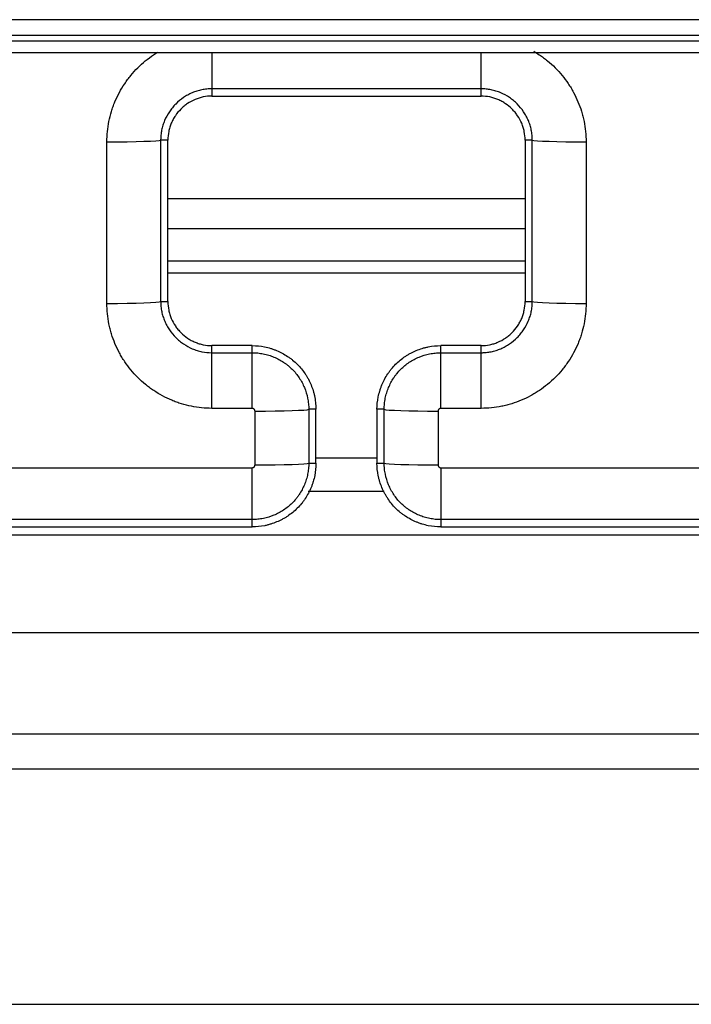
# Model space of a CAD drawing. Units: millimetres. Extents: x 7710 to 16731, y -3313 to 3121.
# Drawn here: x 10276 to 10289, y 865 to 884 of the extents above; entities that cross this region are included whole.
import ezdxf

# ---------------------------------------------------------------- set-up
doc = ezdxf.new("R2010")
doc.units = ezdxf.units.MM
doc.layers.add('LG-Product', color=3, linetype='Continuous')

msp = doc.modelspace()

# ---------------------------------------------------------------- linework, layer by layer
at = {"layer": 'LG-Product', "color": 3}
for p, q in [((10289.891, 883.566), (10263.815, 883.566)), ((10263.815, 883.276), (10289.891, 883.276)), ((10289.891, 883.168), (10263.815, 883.168)), ((10263.815, 882.958), (10289.891, 882.958)), ((10279.853, 882.958), (10279.853, 882.147)), ((10284.853, 882.147), (10284.853, 882.958)), ((10284.853, 882.283), (10279.853, 882.283)), ((10279.853, 882.147), (10284.853, 882.147)), ((10277.904, 878.298), (10277.904, 881.298)), ((10279.036, 881.331), (10278.902, 881.331)), ((10278.902, 881.331), (10278.902, 878.331)), ((10279.036, 878.331), (10279.036, 881.331)), ((10285.669, 881.331), (10285.669, 878.331)), ((10285.803, 881.331), (10285.669, 881.331)), ((10285.803, 878.331), (10285.803, 881.331)), ((10286.802, 881.298), (10286.802, 878.298)), ((10285.665, 880.242), (10279.032, 880.242)), ((10279.028, 879.691), (10285.665, 879.691)), ((10285.665, 879.082), (10279.028, 879.082)), ((10285.665, 878.861), (10279.028, 878.861)), ((10278.902, 878.331), (10279.036, 878.331)), ((10285.669, 878.331), (10285.803, 878.331)), ((10280.603, 877.514), (10279.853, 877.514)), ((10279.853, 876.349), (10279.853, 877.514)), ((10280.603, 876.349), (10280.603, 877.514)), ((10284.853, 877.514), (10284.103, 877.514)), ((10284.103, 876.349), (10284.103, 877.514)), ((10284.853, 876.349), (10284.853, 877.514)), ((10279.853, 877.382), (10280.603, 877.382)), ((10284.103, 877.382), (10284.853, 877.382)), ((10280.603, 876.349), (10279.853, 876.349)), ((10280.654, 875.298), (10280.654, 876.298)), ((10281.786, 876.331), (10281.652, 876.331)), ((10281.652, 876.331), (10281.652, 875.331)), ((10281.786, 875.331), (10281.786, 876.331)), ((10282.919, 876.331), (10282.919, 875.331)), ((10283.053, 876.331), (10282.919, 876.331)), ((10283.053, 875.331), (10283.053, 876.331)), ((10284.052, 876.298), (10284.052, 875.298)), ((10284.853, 876.349), (10284.103, 876.349)), ((10281.652, 875.331), (10281.786, 875.331)), ((10281.785, 875.433), (10282.908, 875.433)), ((10282.919, 875.331), (10283.053, 875.331)), ((10273.103, 875.247), (10280.603, 875.247)), ((10280.603, 874.147), (10280.603, 875.247)), ((10284.103, 875.247), (10284.103, 874.147)), ((10284.103, 875.247), (10289.158, 875.247)), ((10283.05, 874.803), (10281.643, 874.803)), ((10280.603, 874.283), (10273.103, 874.283)), ((10289.158, 874.283), (10284.103, 874.283)), ((10243.032, 873.999), (10310.662, 873.999)), ((10273.103, 874.147), (10280.603, 874.147)), ((10284.103, 874.147), (10289.158, 874.147)), ((10243.032, 872.186), (10310.662, 872.186)), ((10243.032, 870.304), (10310.662, 870.304)), ((10243.032, 869.655), (10310.662, 869.655)), ((10242.904, 865.282), (10310.79, 865.282))]:
    msp.add_line(p, q, dxfattribs=at)
for centre, major_axis, start_param, end_param in [((10277.904, 881.333), (-1, 0), 1.570796, 3.089201), ((10286.802, 881.333), (1, 0), 3.193984, 4.712389), ((10277.904, 878.333), (-1, 0), 1.570796, 3.089201), ((10286.802, 878.333), (1, 0), 3.193984, 4.712389), ((10280.654, 876.333), (-1, 0), 1.570796, 3.089201), ((10284.052, 876.333), (1, 0), 3.193984, 4.712389), ((10280.654, 875.333), (-1, 0), 1.570796, 3.089201), ((10284.052, 875.333), (1, 0), 3.193984, 4.712389)]:
    msp.add_ellipse(centre, major_axis=major_axis, ratio=0.034899, start_param=start_param, end_param=end_param, dxfattribs=at)
for points, knots in [([(10277.904, 881.298), (10277.904, 881.426), (10277.916, 881.553), (10277.954, 881.739), (10277.97, 881.801), (10277.998, 881.892), (10278.008, 881.923), (10278.03, 881.983), (10278.041, 882.013), (10278.103, 882.16), (10278.163, 882.271), (10278.252, 882.403), (10278.27, 882.429), (10278.308, 882.481), (10278.328, 882.506), (10278.389, 882.58), (10278.432, 882.628), (10278.566, 882.762), (10278.664, 882.843), (10278.795, 882.931), (10278.821, 882.948), (10278.846, 882.963)], [0, 0, 0, 0, 0.191045, 0.191045, 0.286567, 0.286567, 0.334328, 0.334328, 0.38209, 0.38209, 0.573134, 0.573134, 0.620896, 0.620896, 0.668657, 0.668657, 0.764179, 0.764179, 0.955224, 0.955224, 1, 1, 1, 1]), ([(10285.829, 882.981), (10285.864, 882.961), (10285.899, 882.939), (10285.959, 882.899), (10285.985, 882.88), (10286.036, 882.842), (10286.062, 882.822), (10286.136, 882.761), (10286.183, 882.718), (10286.318, 882.584), (10286.398, 882.486), (10286.488, 882.353), (10286.505, 882.326), (10286.538, 882.271), (10286.554, 882.243), (10286.599, 882.159), (10286.654, 882.045), (10286.697, 881.926), (10286.725, 881.835), (10286.734, 881.804), (10286.75, 881.742), (10286.757, 881.71), (10286.789, 881.553), (10286.802, 881.426), (10286.802, 881.298)], [0, 0, 0, 0, 0.060349, 0.060349, 0.107332, 0.107332, 0.154314, 0.154314, 0.248279, 0.248279, 0.436209, 0.436209, 0.483192, 0.483192, 0.530174, 0.530174, 0.62414, 0.718105, 0.718105, 0.765087, 0.765087, 0.81207, 0.81207, 1, 1, 1, 1]), ([(10279.853, 882.283), (10279.845, 882.283), (10279.837, 882.283), (10279.821, 882.282), (10279.798, 882.282), (10279.743, 882.277), (10279.697, 882.27), (10279.651, 882.261), (10279.636, 882.257), (10279.606, 882.249), (10279.561, 882.237), (10279.488, 882.21), (10279.432, 882.183), (10279.391, 882.16), (10279.378, 882.153), (10279.351, 882.136), (10279.338, 882.128), (10279.273, 882.084), (10279.226, 882.044), (10279.16, 881.979), (10279.139, 881.956), (10279.11, 881.919), (10279.1, 881.907), (10279.081, 881.882), (10279.072, 881.869), (10279.029, 881.805), (10279, 881.751), (10278.97, 881.679), (10278.964, 881.665), (10278.953, 881.635), (10278.948, 881.62), (10278.934, 881.576), (10278.919, 881.516), (10278.91, 881.455), (10278.905, 881.409), (10278.904, 881.385), (10278.903, 881.362), (10278.902, 881.346), (10278.902, 881.339), (10278.902, 881.331)], [0, 0, 0, 0, 0.015625, 0.015625, 0.03125, 0.0625, 0.125, 0.125, 0.15625, 0.15625, 0.1875, 0.25, 0.3125, 0.3125, 0.34375, 0.34375, 0.375, 0.375, 0.5, 0.5, 0.5625, 0.5625, 0.59375, 0.59375, 0.625, 0.625, 0.75, 0.75, 0.78125, 0.78125, 0.8125, 0.8125, 0.875, 0.9375, 0.9375, 0.96875, 0.984375, 0.984375, 1, 1, 1, 1]), ([(10285.803, 881.331), (10285.803, 881.339), (10285.803, 881.346), (10285.803, 881.362), (10285.802, 881.385), (10285.798, 881.44), (10285.791, 881.486), (10285.781, 881.532), (10285.778, 881.547), (10285.77, 881.577), (10285.757, 881.622), (10285.731, 881.695), (10285.704, 881.75), (10285.682, 881.791), (10285.674, 881.805), (10285.658, 881.832), (10285.65, 881.845), (10285.606, 881.909), (10285.567, 881.957), (10285.501, 882.023), (10285.478, 882.044), (10285.442, 882.074), (10285.43, 882.083), (10285.405, 882.102), (10285.392, 882.111), (10285.328, 882.155), (10285.273, 882.184), (10285.202, 882.215), (10285.187, 882.221), (10285.158, 882.231), (10285.143, 882.236), (10285.098, 882.25), (10285.038, 882.266), (10284.977, 882.275), (10284.931, 882.28), (10284.907, 882.282), (10284.884, 882.282), (10284.868, 882.283), (10284.86, 882.283), (10284.853, 882.283)], [0, 0, 0, 0, 0.015625, 0.015625, 0.03125, 0.0625, 0.125, 0.125, 0.15625, 0.15625, 0.1875, 0.25, 0.3125, 0.3125, 0.34375, 0.34375, 0.375, 0.375, 0.5, 0.5, 0.5625, 0.5625, 0.59375, 0.59375, 0.625, 0.625, 0.75, 0.75, 0.78125, 0.78125, 0.8125, 0.8125, 0.875, 0.9375, 0.9375, 0.96875, 0.984375, 0.984375, 1, 1, 1, 1]), ([(10279.853, 882.147), (10279.799, 882.147), (10279.746, 882.142), (10279.668, 882.126), (10279.642, 882.119), (10279.604, 882.107), (10279.591, 882.103), (10279.566, 882.094), (10279.553, 882.089), (10279.492, 882.063), (10279.445, 882.037), (10279.39, 882), (10279.379, 881.992), (10279.358, 881.976), (10279.347, 881.968), (10279.316, 881.942), (10279.296, 881.924), (10279.24, 881.868), (10279.206, 881.827), (10279.169, 881.772), (10279.161, 881.76), (10279.147, 881.737), (10279.127, 881.703), (10279.099, 881.643), (10279.08, 881.593), (10279.068, 881.555), (10279.065, 881.542), (10279.058, 881.516), (10279.055, 881.503), (10279.042, 881.438), (10279.036, 881.384), (10279.036, 881.331)], [0, 0, 0, 0, 0.125, 0.125, 0.1875, 0.1875, 0.21875, 0.21875, 0.25, 0.25, 0.375, 0.375, 0.40625, 0.40625, 0.4375, 0.4375, 0.5, 0.5, 0.625, 0.625, 0.65625, 0.65625, 0.6875, 0.75, 0.8125, 0.8125, 0.84375, 0.84375, 0.875, 0.875, 1, 1, 1, 1]), ([(10285.669, 881.331), (10285.669, 881.384), (10285.664, 881.437), (10285.648, 881.515), (10285.641, 881.541), (10285.629, 881.579), (10285.625, 881.592), (10285.616, 881.617), (10285.611, 881.63), (10285.585, 881.691), (10285.56, 881.738), (10285.522, 881.793), (10285.515, 881.804), (10285.499, 881.825), (10285.49, 881.836), (10285.465, 881.867), (10285.447, 881.887), (10285.39, 881.943), (10285.35, 881.977), (10285.294, 882.014), (10285.283, 882.022), (10285.26, 882.036), (10285.225, 882.056), (10285.165, 882.085), (10285.116, 882.103), (10285.077, 882.115), (10285.065, 882.118), (10285.039, 882.125), (10285.026, 882.128), (10284.96, 882.142), (10284.907, 882.147), (10284.853, 882.147)], [0, 0, 0, 0, 0.125, 0.125, 0.1875, 0.1875, 0.21875, 0.21875, 0.25, 0.25, 0.375, 0.375, 0.40625, 0.40625, 0.4375, 0.4375, 0.5, 0.5, 0.625, 0.625, 0.65625, 0.65625, 0.6875, 0.75, 0.8125, 0.8125, 0.84375, 0.84375, 0.875, 0.875, 1, 1, 1, 1]), ([(10279.853, 876.349), (10279.724, 876.349), (10279.598, 876.362), (10279.411, 876.399), (10279.35, 876.415), (10279.258, 876.443), (10279.227, 876.453), (10279.167, 876.475), (10279.137, 876.486), (10278.99, 876.548), (10278.879, 876.608), (10278.746, 876.697), (10278.72, 876.715), (10278.669, 876.753), (10278.644, 876.773), (10278.57, 876.834), (10278.522, 876.877), (10278.388, 877.012), (10278.307, 877.11), (10278.218, 877.242), (10278.2, 877.27), (10278.167, 877.324), (10278.151, 877.352), (10278.106, 877.436), (10278.051, 877.55), (10278.008, 877.67), (10277.98, 877.761), (10277.971, 877.792), (10277.955, 877.854), (10277.948, 877.885), (10277.916, 878.042), (10277.904, 878.169), (10277.904, 878.298)], [0, 0, 0, 0, 0.125, 0.125, 0.1875, 0.1875, 0.21875, 0.21875, 0.25, 0.25, 0.375, 0.375, 0.40625, 0.40625, 0.4375, 0.4375, 0.5, 0.5, 0.625, 0.625, 0.65625, 0.65625, 0.6875, 0.6875, 0.75, 0.8125, 0.8125, 0.84375, 0.84375, 0.875, 0.875, 1, 1, 1, 1]), ([(10278.902, 878.331), (10278.902, 878.323), (10278.903, 878.315), (10278.903, 878.3), (10278.904, 878.276), (10278.908, 878.222), (10278.915, 878.176), (10278.925, 878.13), (10278.928, 878.115), (10278.936, 878.085), (10278.949, 878.04), (10278.976, 877.968), (10279.002, 877.912), (10279.025, 877.872), (10279.032, 877.858), (10279.049, 877.832), (10279.057, 877.818), (10279.101, 877.754), (10279.14, 877.707), (10279.206, 877.641), (10279.229, 877.62), (10279.265, 877.59), (10279.277, 877.581), (10279.302, 877.562), (10279.315, 877.553), (10279.379, 877.51), (10279.433, 877.48), (10279.504, 877.45), (10279.519, 877.444), (10279.548, 877.434), (10279.563, 877.429), (10279.608, 877.415), (10279.638, 877.407), (10279.728, 877.389), (10279.79, 877.382), (10279.853, 877.382)], [0, 0, 0, 0, 0.015625, 0.015625, 0.03125, 0.0625, 0.125, 0.125, 0.15625, 0.15625, 0.1875, 0.25, 0.3125, 0.3125, 0.34375, 0.34375, 0.375, 0.375, 0.5, 0.5, 0.5625, 0.5625, 0.59375, 0.59375, 0.625, 0.625, 0.75, 0.75, 0.78125, 0.78125, 0.8125, 0.8125, 0.875, 0.875, 1, 1, 1, 1]), ([(10279.036, 878.331), (10279.036, 878.277), (10279.042, 878.224), (10279.057, 878.146), (10279.064, 878.12), (10279.076, 878.082), (10279.08, 878.069), (10279.089, 878.044), (10279.094, 878.031), (10279.12, 877.97), (10279.146, 877.923), (10279.183, 877.868), (10279.191, 877.857), (10279.207, 877.836), (10279.215, 877.825), (10279.241, 877.794), (10279.259, 877.774), (10279.315, 877.718), (10279.356, 877.684), (10279.411, 877.647), (10279.423, 877.639), (10279.446, 877.625), (10279.48, 877.605), (10279.54, 877.576), (10279.59, 877.558), (10279.628, 877.546), (10279.641, 877.543), (10279.667, 877.536), (10279.68, 877.533), (10279.746, 877.519), (10279.799, 877.514), (10279.853, 877.514)], [0, 0, 0, 0, 0.125, 0.125, 0.1875, 0.1875, 0.21875, 0.21875, 0.25, 0.25, 0.375, 0.375, 0.40625, 0.40625, 0.4375, 0.4375, 0.5, 0.5, 0.625, 0.625, 0.65625, 0.65625, 0.6875, 0.75, 0.8125, 0.8125, 0.84375, 0.84375, 0.875, 0.875, 1, 1, 1, 1]), ([(10284.853, 877.514), (10284.907, 877.514), (10284.959, 877.519), (10285.037, 877.535), (10285.063, 877.542), (10285.102, 877.554), (10285.114, 877.558), (10285.14, 877.567), (10285.152, 877.572), (10285.213, 877.598), (10285.26, 877.624), (10285.315, 877.661), (10285.326, 877.669), (10285.348, 877.685), (10285.358, 877.693), (10285.389, 877.719), (10285.409, 877.737), (10285.465, 877.793), (10285.499, 877.834), (10285.537, 877.889), (10285.544, 877.901), (10285.558, 877.924), (10285.578, 877.958), (10285.607, 878.018), (10285.625, 878.068), (10285.637, 878.106), (10285.641, 878.119), (10285.647, 878.145), (10285.65, 878.158), (10285.664, 878.224), (10285.669, 878.277), (10285.669, 878.331)], [0, 0, 0, 0, 0.125, 0.125, 0.1875, 0.1875, 0.21875, 0.21875, 0.25, 0.25, 0.375, 0.375, 0.40625, 0.40625, 0.4375, 0.4375, 0.5, 0.5, 0.625, 0.625, 0.65625, 0.65625, 0.6875, 0.75, 0.8125, 0.8125, 0.84375, 0.84375, 0.875, 0.875, 1, 1, 1, 1]), ([(10284.853, 877.382), (10284.86, 877.382), (10284.868, 877.382), (10284.884, 877.383), (10284.907, 877.384), (10284.962, 877.388), (10285.008, 877.395), (10285.054, 877.404), (10285.069, 877.408), (10285.099, 877.416), (10285.144, 877.428), (10285.217, 877.455), (10285.272, 877.482), (10285.313, 877.504), (10285.326, 877.512), (10285.353, 877.528), (10285.366, 877.537), (10285.431, 877.58), (10285.478, 877.62), (10285.544, 877.685), (10285.565, 877.708), (10285.594, 877.744), (10285.604, 877.756), (10285.623, 877.781), (10285.632, 877.794), (10285.675, 877.858), (10285.705, 877.912), (10285.735, 877.983), (10285.741, 877.998), (10285.751, 878.027), (10285.756, 878.042), (10285.77, 878.086), (10285.786, 878.146), (10285.795, 878.207), (10285.8, 878.253), (10285.802, 878.276), (10285.802, 878.3), (10285.803, 878.315), (10285.803, 878.323), (10285.803, 878.331)], [0, 0, 0, 0, 0.015625, 0.015625, 0.03125, 0.0625, 0.125, 0.125, 0.15625, 0.15625, 0.1875, 0.25, 0.3125, 0.3125, 0.34375, 0.34375, 0.375, 0.375, 0.5, 0.5, 0.5625, 0.5625, 0.59375, 0.59375, 0.625, 0.625, 0.75, 0.75, 0.78125, 0.78125, 0.8125, 0.8125, 0.875, 0.9375, 0.9375, 0.96875, 0.984375, 0.984375, 1, 1, 1, 1]), ([(10286.802, 878.298), (10286.802, 878.169), (10286.789, 878.043), (10286.751, 877.856), (10286.736, 877.795), (10286.708, 877.703), (10286.698, 877.673), (10286.676, 877.612), (10286.664, 877.583), (10286.603, 877.436), (10286.542, 877.324), (10286.454, 877.192), (10286.435, 877.166), (10286.397, 877.115), (10286.377, 877.089), (10286.316, 877.015), (10286.274, 876.968), (10286.139, 876.833), (10286.041, 876.752), (10285.908, 876.663), (10285.881, 876.646), (10285.827, 876.612), (10285.799, 876.597), (10285.715, 876.551), (10285.6, 876.496), (10285.481, 876.453), (10285.39, 876.425), (10285.359, 876.416), (10285.297, 876.401), (10285.266, 876.393), (10285.108, 876.362), (10284.981, 876.349), (10284.853, 876.349)], [0, 0, 0, 0, 0.125, 0.125, 0.1875, 0.1875, 0.21875, 0.21875, 0.25, 0.25, 0.375, 0.375, 0.40625, 0.40625, 0.4375, 0.4375, 0.5, 0.5, 0.625, 0.625, 0.65625, 0.65625, 0.6875, 0.6875, 0.75, 0.8125, 0.8125, 0.84375, 0.84375, 0.875, 0.875, 1, 1, 1, 1]), ([(10280.603, 877.514), (10280.681, 877.514), (10280.758, 877.506), (10280.871, 877.483), (10280.908, 877.474), (10280.964, 877.457), (10280.983, 877.45), (10281.019, 877.437), (10281.037, 877.43), (10281.127, 877.393), (10281.195, 877.357), (10281.275, 877.304), (10281.291, 877.293), (10281.323, 877.27), (10281.338, 877.258), (10281.383, 877.221), (10281.412, 877.195), (10281.494, 877.113), (10281.543, 877.053), (10281.596, 876.973), (10281.607, 876.956), (10281.627, 876.923), (10281.636, 876.906), (10281.663, 876.854), (10281.696, 876.785), (10281.723, 876.712), (10281.74, 876.657), (10281.745, 876.638), (10281.754, 876.6), (10281.759, 876.581), (10281.778, 876.486), (10281.786, 876.409), (10281.786, 876.331)], [0, 0, 0, 0, 0.125, 0.125, 0.1875, 0.1875, 0.21875, 0.21875, 0.25, 0.25, 0.375, 0.375, 0.40625, 0.40625, 0.4375, 0.4375, 0.5, 0.5, 0.625, 0.625, 0.65625, 0.65625, 0.6875, 0.6875, 0.75, 0.8125, 0.8125, 0.84375, 0.84375, 0.875, 0.875, 1, 1, 1, 1]), ([(10282.919, 876.331), (10282.919, 876.409), (10282.927, 876.485), (10282.95, 876.599), (10282.96, 876.636), (10282.977, 876.692), (10282.983, 876.71), (10282.996, 876.747), (10283.003, 876.765), (10283.04, 876.854), (10283.076, 876.923), (10283.129, 877.003), (10283.14, 877.019), (10283.163, 877.05), (10283.175, 877.066), (10283.212, 877.111), (10283.238, 877.14), (10283.32, 877.221), (10283.38, 877.27), (10283.46, 877.324), (10283.477, 877.334), (10283.51, 877.354), (10283.527, 877.364), (10283.579, 877.391), (10283.648, 877.424), (10283.721, 877.45), (10283.776, 877.467), (10283.795, 877.473), (10283.833, 877.482), (10283.852, 877.487), (10283.947, 877.506), (10284.025, 877.514), (10284.103, 877.514)], [0, 0, 0, 0, 0.125, 0.125, 0.1875, 0.1875, 0.21875, 0.21875, 0.25, 0.25, 0.375, 0.375, 0.40625, 0.40625, 0.4375, 0.4375, 0.5, 0.5, 0.625, 0.625, 0.65625, 0.65625, 0.6875, 0.6875, 0.75, 0.8125, 0.8125, 0.84375, 0.84375, 0.875, 0.875, 1, 1, 1, 1]), ([(10280.603, 877.382), (10280.607, 877.382), (10280.611, 877.382), (10280.62, 877.382), (10280.633, 877.382), (10280.663, 877.381), (10280.689, 877.379), (10280.74, 877.374), (10280.774, 877.368), (10280.825, 877.358), (10280.842, 877.354), (10280.875, 877.346), (10280.892, 877.341), (10280.941, 877.326), (10280.974, 877.314), (10281.068, 877.275), (10281.129, 877.243), (10281.2, 877.195), (10281.214, 877.185), (10281.242, 877.165), (10281.256, 877.154), (10281.296, 877.121), (10281.321, 877.098), (10281.394, 877.026), (10281.437, 876.973), (10281.494, 876.887), (10281.512, 876.857), (10281.544, 876.796), (10281.559, 876.765), (10281.598, 876.67), (10281.618, 876.605), (10281.635, 876.52), (10281.638, 876.503), (10281.643, 876.469), (10281.648, 876.434), (10281.651, 876.391), (10281.652, 876.361), (10281.652, 876.348), (10281.652, 876.339), (10281.652, 876.335), (10281.652, 876.331)], [0, 0, 0, 0, 0.007812, 0.007812, 0.015625, 0.03125, 0.0625, 0.0625, 0.125, 0.125, 0.15625, 0.15625, 0.1875, 0.1875, 0.25, 0.25, 0.375, 0.375, 0.40625, 0.40625, 0.4375, 0.4375, 0.5, 0.5, 0.625, 0.625, 0.6875, 0.6875, 0.75, 0.75, 0.875, 0.875, 0.90625, 0.90625, 0.9375, 0.96875, 0.984375, 0.992188, 0.992188, 1, 1, 1, 1]), ([(10283.053, 876.331), (10283.053, 876.335), (10283.053, 876.339), (10283.053, 876.348), (10283.053, 876.361), (10283.054, 876.391), (10283.056, 876.417), (10283.062, 876.468), (10283.067, 876.502), (10283.077, 876.553), (10283.081, 876.57), (10283.089, 876.603), (10283.094, 876.62), (10283.109, 876.67), (10283.121, 876.702), (10283.16, 876.797), (10283.192, 876.857), (10283.239, 876.929), (10283.249, 876.943), (10283.269, 876.97), (10283.28, 876.984), (10283.313, 877.024), (10283.336, 877.05), (10283.408, 877.123), (10283.461, 877.166), (10283.547, 877.223), (10283.577, 877.241), (10283.638, 877.273), (10283.669, 877.288), (10283.763, 877.327), (10283.829, 877.347), (10283.913, 877.365), (10283.931, 877.368), (10283.965, 877.373), (10283.999, 877.377), (10284.042, 877.381), (10284.072, 877.382), (10284.085, 877.382), (10284.094, 877.382), (10284.098, 877.382), (10284.103, 877.382)], [0, 0, 0, 0, 0.007812, 0.007812, 0.015625, 0.03125, 0.0625, 0.0625, 0.125, 0.125, 0.15625, 0.15625, 0.1875, 0.1875, 0.25, 0.25, 0.375, 0.375, 0.40625, 0.40625, 0.4375, 0.4375, 0.5, 0.5, 0.625, 0.625, 0.6875, 0.6875, 0.75, 0.75, 0.875, 0.875, 0.90625, 0.90625, 0.9375, 0.96875, 0.984375, 0.992188, 0.992188, 1, 1, 1, 1]), ([(10280.654, 876.298), (10280.654, 876.299), (10280.654, 876.301), (10280.653, 876.304), (10280.653, 876.306), (10280.651, 876.311), (10280.649, 876.317), (10280.646, 876.323), (10280.644, 876.327), (10280.643, 876.328), (10280.641, 876.331), (10280.64, 876.332), (10280.638, 876.335), (10280.636, 876.336), (10280.634, 876.338), (10280.629, 876.34), (10280.625, 876.343), (10280.619, 876.345), (10280.616, 876.346), (10280.611, 876.348), (10280.609, 876.348), (10280.606, 876.349), (10280.604, 876.349), (10280.603, 876.349)], [0, 0, 0, 0, 0.0625, 0.0625, 0.125, 0.125, 0.25, 0.375, 0.375, 0.4375, 0.4375, 0.5, 0.5, 0.5625, 0.5625, 0.625, 0.75, 0.75, 0.875, 0.875, 0.9375, 0.9375, 1, 1, 1, 1]), ([(10284.103, 876.349), (10284.101, 876.349), (10284.099, 876.349), (10284.096, 876.348), (10284.094, 876.348), (10284.09, 876.346), (10284.083, 876.344), (10284.078, 876.341), (10284.073, 876.339), (10284.072, 876.338), (10284.069, 876.336), (10284.068, 876.335), (10284.066, 876.333), (10284.064, 876.331), (10284.063, 876.329), (10284.06, 876.324), (10284.058, 876.32), (10284.055, 876.314), (10284.054, 876.311), (10284.053, 876.306), (10284.052, 876.304), (10284.052, 876.301), (10284.052, 876.299), (10284.052, 876.298)], [0, 0, 0, 0, 0.0625, 0.0625, 0.125, 0.125, 0.25, 0.375, 0.375, 0.4375, 0.4375, 0.5, 0.5, 0.5625, 0.5625, 0.625, 0.75, 0.75, 0.875, 0.875, 0.9375, 0.9375, 1, 1, 1, 1]), ([(10281.786, 875.331), (10281.786, 875.252), (10281.778, 875.176), (10281.755, 875.062), (10281.746, 875.025), (10281.729, 874.969), (10281.723, 874.951), (10281.71, 874.914), (10281.703, 874.896), (10281.665, 874.807), (10281.629, 874.739), (10281.576, 874.658), (10281.565, 874.642), (10281.542, 874.611), (10281.53, 874.595), (10281.493, 874.55), (10281.467, 874.521), (10281.385, 874.44), (10281.326, 874.391), (10281.245, 874.337), (10281.228, 874.327), (10281.195, 874.307), (10281.178, 874.297), (10281.127, 874.27), (10281.057, 874.237), (10280.984, 874.211), (10280.929, 874.194), (10280.91, 874.188), (10280.873, 874.179), (10280.853, 874.174), (10280.758, 874.155), (10280.681, 874.147), (10280.603, 874.147)], [0, 0, 0, 0, 0.125, 0.125, 0.1875, 0.1875, 0.21875, 0.21875, 0.25, 0.25, 0.375, 0.375, 0.40625, 0.40625, 0.4375, 0.4375, 0.5, 0.5, 0.625, 0.625, 0.65625, 0.65625, 0.6875, 0.6875, 0.75, 0.8125, 0.8125, 0.84375, 0.84375, 0.875, 0.875, 1, 1, 1, 1]), ([(10281.652, 875.331), (10281.652, 875.326), (10281.652, 875.322), (10281.652, 875.313), (10281.652, 875.301), (10281.651, 875.27), (10281.649, 875.245), (10281.643, 875.193), (10281.638, 875.16), (10281.628, 875.109), (10281.624, 875.092), (10281.616, 875.059), (10281.611, 875.042), (10281.596, 874.993), (10281.584, 874.961), (10281.544, 874.866), (10281.512, 874.806), (10281.465, 874.735), (10281.455, 874.721), (10281.435, 874.693), (10281.424, 874.679), (10281.391, 874.639), (10281.368, 874.614), (10281.296, 874.542), (10281.243, 874.498), (10281.157, 874.442), (10281.128, 874.424), (10281.067, 874.391), (10281.036, 874.377), (10280.941, 874.338), (10280.876, 874.318), (10280.792, 874.3), (10280.774, 874.297), (10280.74, 874.292), (10280.706, 874.288), (10280.663, 874.284), (10280.633, 874.283), (10280.62, 874.283), (10280.611, 874.283), (10280.607, 874.283), (10280.603, 874.283)], [0, 0, 0, 0, 0.007812, 0.007812, 0.015625, 0.03125, 0.0625, 0.0625, 0.125, 0.125, 0.15625, 0.15625, 0.1875, 0.1875, 0.25, 0.25, 0.375, 0.375, 0.40625, 0.40625, 0.4375, 0.4375, 0.5, 0.5, 0.625, 0.625, 0.6875, 0.6875, 0.75, 0.75, 0.875, 0.875, 0.90625, 0.90625, 0.9375, 0.96875, 0.984375, 0.992187, 0.992187, 1, 1, 1, 1]), ([(10280.603, 875.247), (10280.604, 875.247), (10280.606, 875.247), (10280.609, 875.247), (10280.611, 875.248), (10280.616, 875.249), (10280.622, 875.251), (10280.628, 875.254), (10280.632, 875.257), (10280.633, 875.257), (10280.636, 875.259), (10280.637, 875.26), (10280.64, 875.263), (10280.641, 875.264), (10280.643, 875.267), (10280.645, 875.271), (10280.648, 875.275), (10280.65, 875.281), (10280.651, 875.285), (10280.653, 875.289), (10280.653, 875.291), (10280.654, 875.294), (10280.654, 875.296), (10280.654, 875.298)], [0, 0, 0, 0, 0.0625, 0.0625, 0.125, 0.125, 0.25, 0.375, 0.375, 0.4375, 0.4375, 0.5, 0.5, 0.5625, 0.5625, 0.625, 0.75, 0.75, 0.875, 0.875, 0.9375, 0.9375, 1, 1, 1, 1]), ([(10284.103, 874.147), (10284.025, 874.147), (10283.948, 874.155), (10283.834, 874.178), (10283.797, 874.187), (10283.741, 874.204), (10283.723, 874.211), (10283.686, 874.224), (10283.668, 874.231), (10283.578, 874.268), (10283.51, 874.304), (10283.43, 874.357), (10283.414, 874.368), (10283.383, 874.391), (10283.367, 874.403), (10283.322, 874.44), (10283.293, 874.466), (10283.211, 874.548), (10283.163, 874.608), (10283.109, 874.689), (10283.099, 874.705), (10283.079, 874.739), (10283.069, 874.755), (10283.042, 874.807), (10283.009, 874.876), (10282.983, 874.949), (10282.966, 875.004), (10282.961, 875.023), (10282.951, 875.061), (10282.947, 875.08), (10282.927, 875.175), (10282.919, 875.252), (10282.919, 875.331)], [0, 0, 0, 0, 0.125, 0.125, 0.1875, 0.1875, 0.21875, 0.21875, 0.25, 0.25, 0.375, 0.375, 0.40625, 0.40625, 0.4375, 0.4375, 0.5, 0.5, 0.625, 0.625, 0.65625, 0.65625, 0.6875, 0.6875, 0.75, 0.8125, 0.8125, 0.84375, 0.84375, 0.875, 0.875, 1, 1, 1, 1]), ([(10284.103, 874.283), (10284.098, 874.283), (10284.094, 874.283), (10284.085, 874.283), (10284.072, 874.283), (10284.042, 874.284), (10284.017, 874.286), (10283.965, 874.292), (10283.932, 874.297), (10283.881, 874.307), (10283.864, 874.311), (10283.831, 874.319), (10283.814, 874.324), (10283.765, 874.339), (10283.732, 874.351), (10283.638, 874.39), (10283.578, 874.422), (10283.506, 874.469), (10283.492, 874.479), (10283.465, 874.499), (10283.451, 874.51), (10283.411, 874.543), (10283.385, 874.566), (10283.313, 874.638), (10283.27, 874.691), (10283.213, 874.776), (10283.195, 874.806), (10283.162, 874.867), (10283.148, 874.898), (10283.108, 874.992), (10283.088, 875.057), (10283.071, 875.142), (10283.068, 875.159), (10283.062, 875.193), (10283.058, 875.227), (10283.055, 875.27), (10283.053, 875.3), (10283.053, 875.313), (10283.053, 875.322), (10283.053, 875.326), (10283.053, 875.331)], [0, 0, 0, 0, 0.007813, 0.007813, 0.015625, 0.03125, 0.0625, 0.0625, 0.125, 0.125, 0.15625, 0.15625, 0.1875, 0.1875, 0.25, 0.25, 0.375, 0.375, 0.40625, 0.40625, 0.4375, 0.4375, 0.5, 0.5, 0.625, 0.625, 0.6875, 0.6875, 0.75, 0.75, 0.875, 0.875, 0.90625, 0.90625, 0.9375, 0.96875, 0.984375, 0.992187, 0.992187, 1, 1, 1, 1]), ([(10284.052, 875.298), (10284.052, 875.296), (10284.052, 875.294), (10284.052, 875.291), (10284.053, 875.289), (10284.054, 875.285), (10284.056, 875.279), (10284.059, 875.273), (10284.062, 875.268), (10284.062, 875.267), (10284.064, 875.264), (10284.065, 875.263), (10284.068, 875.261), (10284.069, 875.26), (10284.072, 875.258), (10284.076, 875.255), (10284.08, 875.253), (10284.086, 875.25), (10284.09, 875.249), (10284.094, 875.248), (10284.096, 875.247), (10284.099, 875.247), (10284.101, 875.247), (10284.103, 875.247)], [0, 0, 0, 0, 0.0625, 0.0625, 0.125, 0.125, 0.25, 0.375, 0.375, 0.4375, 0.4375, 0.5, 0.5, 0.5625, 0.5625, 0.625, 0.75, 0.75, 0.875, 0.875, 0.9375, 0.9375, 1, 1, 1, 1])]:
    msp.add_open_spline(points, degree=3, knots=knots, dxfattribs=at)

doc.saveas('drawing.dxf')
